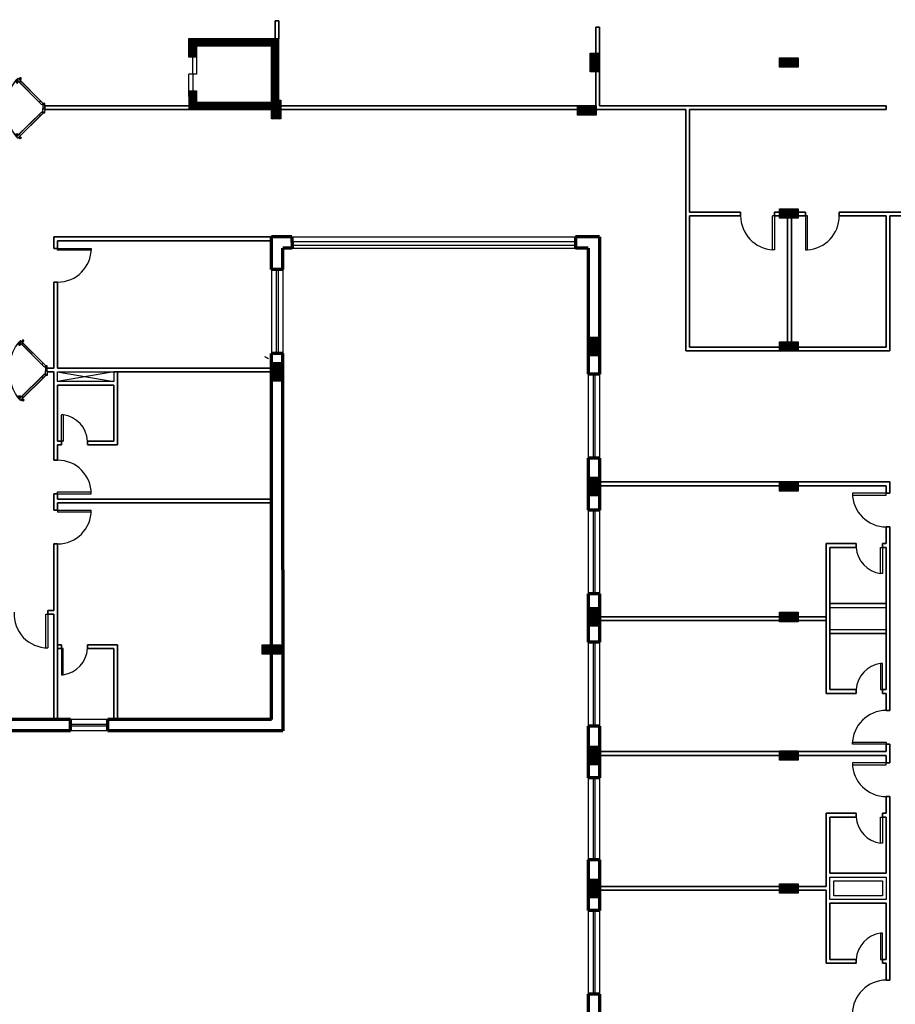
# Model space of a CAD drawing. Units: inches. Extents: x 28962 to 59321, y 6258 to 14158.
# Drawn here: x 29705 to 29728, y 7612 to 7638 of the extents above; entities that cross this region are included whole.
import ezdxf

# ---------------------------------------------------------------- set-up
doc = ezdxf.new("R2010")
doc.units = ezdxf.units.IN
doc.header["$MEASUREMENT"] = 0
for name, color, linetype in [('3DJORDAN', 30, 'Continuous'), ('DOOR', 1, 'Continuous'), ('Frame', 7, 'Continuous'), ('PARTITION', 4, 'Continuous'), ('SHADE-1', 253, 'Continuous'), ('stair', 127, 'Continuous'), ('window 1', 2, 'Continuous')]:
    doc.layers.add(name, color=color, linetype=linetype)
for name, color, linetype, lineweight in [('ele', 250, 'Continuous', 30), ('ex', 7, 'Continuous', 70), ('in', 250, 'Continuous', 35), ('اعمدة', 10, 'Continuous', 25)]:
    doc.layers.add(name, color=color, linetype=linetype, lineweight=lineweight)
doc.styles.get("Standard").update_dxf_attribs({"font": 'arial.ttf'})
doc.dimstyles.get("Standard").update_dxf_attribs({"dimtxt": 1.1, "dimasz": 0.8, "dimexe": 0.18, "dimexo": 0.0625, "dimgap": 0.09, "dimtad": 0, "dimtih": 1, "dimtoh": 1, "dimdec": 4, "dimzin": 0, "dimdsep": 46, "dimtxsty": 'Standard', "dimblk": 'ARCHTICK', "dimcen": 0.09, "dimse1": 1, "dimse2": 1, "dimadec": 0, "dimazin": 0, "dimtfac": 1, "dimtdec": 4, "dimtofl": 0, "dimtmove": 0, "dimatfit": 3, "dimldrblk": 'ARCHTICK', "dimfxl": 1, "dimtolj": 1, "dimtzin": 0, "dimarcsym": 0})

# ---------------------------------------------------------------- blocks, each defined once
blk = doc.blocks.new('A$C3DD742C2')
at = {"layer": 'DOOR', "color": 47, "true_color": 0x7d6d3f}
for p, q in [((0.085, 1.925), (0.12, 1.96)), ((0.085, 1.925), (0.12, 1.96)), ((0.763, 1.246), (0.085, 1.925)), ((0.763, 1.246), (0.085, 1.925)), ((0.089, 1.925), (0.124, 1.96)), ((0.089, 1.925), (0.124, 1.96)), ((0.768, 1.246), (0.089, 1.925)), ((0.768, 1.246), (0.089, 1.925)), ((0.12, 1.96), (0.799, 1.281)), ((0.12, 1.96), (0.799, 1.281)), ((0.124, 1.96), (0.803, 1.281)), ((0.124, 1.96), (0.803, 1.281)), ((0.191, 1.889), (0.155, 1.854)), ((0.191, 1.889), (0.155, 1.854)), ((0.195, 1.889), (0.16, 1.854)), ((0.195, 1.889), (0.16, 1.854)), ((0.728, 1.352), (0.693, 1.317)), ((0.728, 1.352), (0.693, 1.317)), ((0.732, 1.352), (0.697, 1.317)), ((0.732, 1.352), (0.697, 1.317)), ((0.769, 1.333), (0.758, 1.322)), ((0.769, 1.333), (0.758, 1.322)), ((0.773, 1.333), (0.762, 1.322)), ((0.773, 1.333), (0.762, 1.322)), ((0.711, 1.276), (0.723, 1.287)), ((0.711, 1.276), (0.723, 1.287)), ((0.716, 1.276), (0.727, 1.287)), ((0.716, 1.276), (0.727, 1.287)), ((0.722, 1.265), (0.733, 1.276)), ((0.722, 1.265), (0.733, 1.276)), ((0.726, 1.265), (0.737, 1.276)), ((0.726, 1.265), (0.737, 1.276)), ((0.799, 1.281), (0.763, 1.246)), ((0.799, 1.281), (0.763, 1.246)), ((0.78, 1.323), (0.768, 1.312)), ((0.78, 1.323), (0.768, 1.312)), ((0.803, 1.281), (0.768, 1.246)), ((0.803, 1.281), (0.768, 1.246)), ((0.784, 1.323), (0.773, 1.312)), ((0.784, 1.323), (0.773, 1.312)), ((0.763, 0.754), (0.085, 0.075)), ((0.763, 0.754), (0.085, 0.075)), ((0.768, 0.754), (0.089, 0.075)), ((0.768, 0.754), (0.089, 0.075)), ((0.12, 0.04), (0.799, 0.719)), ((0.12, 0.04), (0.799, 0.719)), ((0.124, 0.04), (0.803, 0.719)), ((0.124, 0.04), (0.803, 0.719)), ((0.728, 0.648), (0.693, 0.683)), ((0.728, 0.648), (0.693, 0.683)), ((0.732, 0.648), (0.697, 0.683)), ((0.732, 0.648), (0.697, 0.683)), ((0.711, 0.724), (0.723, 0.713)), ((0.711, 0.724), (0.723, 0.713)), ((0.716, 0.724), (0.727, 0.713)), ((0.716, 0.724), (0.727, 0.713)), ((0.722, 0.735), (0.733, 0.724)), ((0.722, 0.735), (0.733, 0.724)), ((0.726, 0.735), (0.737, 0.724)), ((0.726, 0.735), (0.737, 0.724)), ((0.769, 0.667), (0.758, 0.678)), ((0.769, 0.667), (0.758, 0.678)), ((0.773, 0.667), (0.762, 0.678)), ((0.773, 0.667), (0.762, 0.678)), ((0.799, 0.719), (0.763, 0.754)), ((0.799, 0.719), (0.763, 0.754)), ((0.803, 0.719), (0.768, 0.754)), ((0.803, 0.719), (0.768, 0.754)), ((0.78, 0.677), (0.768, 0.688)), ((0.78, 0.677), (0.768, 0.688)), ((0.784, 0.677), (0.773, 0.688)), ((0.784, 0.677), (0.773, 0.688)), ((0.085, 0.075), (0.12, 0.04)), ((0.085, 0.075), (0.12, 0.04)), ((0.191, 0.111), (0.155, 0.146)), ((0.191, 0.111), (0.155, 0.146)), ((0.195, 0.111), (0.16, 0.146)), ((0.195, 0.111), (0.16, 0.146))]:
    blk.add_line(p, q, dxfattribs=at)
for points in [[(0, 2), (0.12, 2), (0.12, 1.96), (0.07, 1.96), (0.07, 1.95), (0, 1.95)], [(0, 2), (0.12, 2), (0.12, 1.96), (0.07, 1.96), (0.07, 1.95), (0, 1.95)], [(0.004, 2), (0.124, 2), (0.124, 1.96), (0.074, 1.96), (0.074, 1.95), (0.004, 1.95)], [(0.004, 2), (0.124, 2), (0.124, 1.96), (0.074, 1.96), (0.074, 1.95), (0.004, 1.95)], [(0, 0), (0.12, 0), (0.12, 0.04), (0.07, 0.04), (0.07, 0.05), (0, 0.05)], [(0, 0), (0.12, 0), (0.12, 0.04), (0.07, 0.04), (0.07, 0.05), (0, 0.05)], [(0.004, 0), (0.124, 0), (0.124, 0.04), (0.074, 0.04), (0.074, 0.05), (0.004, 0.05)], [(0.004, 0), (0.124, 0), (0.124, 0.04), (0.074, 0.04), (0.074, 0.05), (0.004, 0.05)]]:
    blk.add_lwpolyline(points, close=True, dxfattribs=at)
for centre in [(0.791, 1.345), (0.791, 1.345), (0.795, 1.345), (0.795, 1.345), (0.7, 1.254), (0.7, 1.254), (0.704, 1.254), (0.704, 1.254), (0.7, 0.746), (0.7, 0.746), (0.704, 0.746), (0.704, 0.746), (0.791, 0.655), (0.791, 0.655), (0.795, 0.655), (0.795, 0.655)]:
    blk.add_circle(centre, 0.025, dxfattribs=at)
for centre, start, end in [((0.12, 1.96), 272.9815, 312.0185), ((0.12, 1.96), 272.9815, 312.0185), ((0.124, 1.96), 272.9815, 312.0185), ((0.124, 1.96), 272.9815, 312.0185), ((0.12, 0.04), 47.9815, 87.0185), ((0.12, 0.04), 47.9815, 87.0185), ((0.124, 0.04), 47.9815, 87.0185), ((0.124, 0.04), 47.9815, 87.0185)]:
    blk.add_arc(centre, 0.961, start, end, dxfattribs=at)
blk = doc.blocks.new('_ArchTick')
at = {"color": 0, "linetype": 'ByBlock', "lineweight": 25, "const_width": 0.15}
blk.add_lwpolyline([(-0.5, -0.5), (0.5, 0.5)], dxfattribs=at)
blk = doc.blocks.new('*D176')
at = {"layer": 'Defpoints', "color": 0, "transparency": 16777216}
for p in [(29712.125, 7618.816), (29720.281, 7605.775), (29712.125, 7598.745)]:
    blk.add_point(p, dxfattribs=at)
at = {"layer": 'Frame', "color": 0, "lineweight": -2, "transparency": 16777216}
for p, q in [((29712.125, 7598.745), (29713.829, 7598.745)), ((29720.281, 7598.745), (29718.577, 7598.745))]:
    blk.add_line(p, q, dxfattribs=at)
at = {"layer": 'Frame', "color": 0, "lineweight": -2, "transparency": 16777216, "xscale": 0.8, "yscale": 0.8, "zscale": 0.8, "rotation": 180}
blk.add_blockref('_ArchTick', (29712.125, 7598.745), dxfattribs=at)
at = {"layer": 'Frame', "color": 0, "lineweight": -2, "transparency": 16777216, "xscale": 0.8, "yscale": 0.8, "zscale": 0.8}
blk.add_blockref('_ArchTick', (29720.281, 7598.745), dxfattribs=at)
at = {"layer": 'Frame', "color": 0, "lineweight": 25, "transparency": 16777216, "insert": (29716.203, 7598.745), "char_height": 1.1, "attachment_point": 5}
blk.add_mtext('\\A1;8.1553', dxfattribs=at)
blk = doc.blocks.new('*D177')
at = {"layer": 'Defpoints', "color": 0, "transparency": 16777216}
for p in [(29695.525, 7618.816), (29712.125, 7618.816), (29712.125, 7598.745)]:
    blk.add_point(p, dxfattribs=at)
at = {"layer": 'Frame', "color": 0, "lineweight": -2, "transparency": 16777216}
for p, q in [((29695.525, 7598.745), (29701.078, 7598.745)), ((29712.125, 7598.745), (29706.572, 7598.745))]:
    blk.add_line(p, q, dxfattribs=at)
at = {"layer": 'Frame', "color": 0, "lineweight": -2, "transparency": 16777216, "xscale": 0.8, "yscale": 0.8, "zscale": 0.8, "rotation": 180}
blk.add_blockref('_ArchTick', (29695.525, 7598.745), dxfattribs=at)
at = {"layer": 'Frame', "color": 0, "lineweight": -2, "transparency": 16777216, "xscale": 0.8, "yscale": 0.8, "zscale": 0.8}
blk.add_blockref('_ArchTick', (29712.125, 7598.745), dxfattribs=at)
at = {"layer": 'Frame', "color": 0, "lineweight": 25, "transparency": 16777216, "insert": (29703.825, 7598.745), "char_height": 1.1, "attachment_point": 5}
blk.add_mtext('\\A1;16.6000', dxfattribs=at)
blk = doc.blocks.new('columns')
at = {"layer": 'اعمدة', "linetype": 'ByBlock', "lineweight": 25}
h = blk.add_hatch(dxfattribs=at)
h.set_pattern_fill('ANSI37', color=89, scale=0.25)
h.paths.add_polyline_path([(163.827, 71.163), (163.827, 70.913), (164.327, 70.913), (164.327, 71.163)])
at = {"layer": 'اعمدة', "color": 5, "linetype": 'ByBlock', "lineweight": 30}
blk.add_lwpolyline([(163.827, 71.163), (164.327, 71.163), (164.327, 70.913), (163.827, 70.913)], close=True, dxfattribs=at)

msp = doc.modelspace()

# ---------------------------------------------------------------- hatches: boundary and pattern name
at = {"layer": 'in', "lineweight": 25}
h = msp.add_hatch(dxfattribs=at)
h.set_pattern_fill('ANSI37', color=49, scale=0.25)
h.set_pattern_definition([(45, (29735.30377, 7632.69898), (-0.022097087, 0.022097087), []), (135, (29735.30377, 7632.69898), (-0.022097087, -0.022097087), [])])
h.paths.add_polyline_path([(29736.58102, 7632.762), (29734.18069, 7632.76203), (29734.18069, 7633.11203), (29733.98069, 7633.11203), (29733.98069, 7632.56203), (29736.58102, 7632.562)])
h.paths.add_polyline_path([(29736.58105, 7634.76203), (29734.18069, 7634.76203), (29734.18069, 7635.11203), (29733.98069, 7635.11203), (29733.98069, 7634.21203), (29734.18069, 7634.21203), (29734.18069, 7634.56203), (29736.58104, 7634.56203)])
h.paths.add_polyline_path([(29736.58107, 7636.76203), (29733.98069, 7636.76203), (29733.98069, 7636.21203), (29734.18069, 7636.21203), (29734.18069, 7636.56203), (29736.58107, 7636.56203)])
h.paths.add_polyline_path([(29711.82537, 7640.79001), (29711.82537, 7642.59001), (29709.42242, 7642.59001), (29709.42242, 7642.24001), (29709.34792, 7642.24001), (29709.22242, 7642.24001), (29709.22242, 7642.79001), (29709.22242, 7642.79001), (29712.02537, 7642.79016), (29720.58069, 7642.79153), (29720.58069, 7642.79152), (29712.02537, 7642.79014), (29712.02537, 7640.59001), (29711.92537, 7640.59001), (29709.22242, 7640.59001), (29709.22242, 7641.14001), (29709.30584, 7641.14001), (29709.42242, 7641.14001), (29709.42242, 7640.79001)])
h.paths.add_polyline_path([(29712.02537, 7637.30149), (29711.82537, 7637.30149), (29709.62242, 7637.30149), (29709.62242, 7636.80149), (29709.82242, 7636.80149), (29709.82242, 7637.10149), (29711.82537, 7637.10149), (29711.82537, 7635.65149), (29712.02537, 7635.65149)])
h.paths.add_polyline_path([(29711.82537, 7635.60149), (29709.82242, 7635.60149), (29709.82242, 7635.90149), (29709.62242, 7635.90149), (29709.62242, 7635.40149), (29711.82537, 7635.40151)])
h.paths.add_polyline_path([(29701.12537, 7638.74001), (29701.12537, 7638.94001), (29695.82537, 7638.94001), (29695.82537, 7642.69001), (29701.12537, 7642.69001), (29701.12537, 7642.89001), (29695.82537, 7642.89001), (29695.52537, 7642.89001), (29695.52537, 7640.26288), (29695.52537, 7638.74001), (29695.82537, 7638.74001)])

# ---------------------------------------------------------------- linework, layer by layer
for p, q in [((29720.58183, 7635.50278), (29720.58069, 7635.50278)), ((29706.2182, 7626.55502), (29706.2182, 7627.25502)), ((29706.2682, 7627.25502), (29706.2182, 7627.25502)), ((29706.2682, 7627.25502), (29706.2682, 7626.55502)), ((29706.2682, 7626.55502), (29706.2182, 7626.55502)), ((29728.07931, 7623.7158), (29728.12931, 7623.7158)), ((29728.07931, 7623.0158), (29728.07931, 7623.7158)), ((29728.12931, 7623.7158), (29728.12931, 7623.0158)), ((29728.12931, 7623.0158), (29728.07931, 7623.0158)), ((29706.2182, 7621.01636), (29706.2182, 7620.31636)), ((29706.2682, 7621.01636), (29706.2182, 7621.01636)), ((29706.2682, 7620.31636), (29706.2682, 7621.01636)), ((29728.07931, 7620.61691), (29728.07931, 7619.91691)), ((29728.12931, 7620.61691), (29728.07931, 7620.61691)), ((29728.12931, 7619.91691), (29728.12931, 7620.61691)), ((29706.2182, 7620.31636), (29706.2682, 7620.31636)), ((29728.07931, 7619.91691), (29728.12931, 7619.91691)), ((29728.07931, 7615.8158), (29728.07931, 7616.5158)), ((29728.07931, 7616.5158), (29728.12931, 7616.5158)), ((29728.12931, 7616.5158), (29728.12931, 7615.8158)), ((29728.12931, 7615.8158), (29728.07931, 7615.8158)), ((29728.07931, 7613.41691), (29728.07931, 7612.71691)), ((29728.12931, 7613.41691), (29728.07931, 7613.41691)), ((29728.12931, 7612.71691), (29728.12931, 7613.41691)), ((29728.07931, 7612.71691), (29728.12931, 7612.71691))]:
    msp.add_line(p, q)
at = {"ltscale": 0.2}
for p, q in [((29725.19944, 7631.66203), (29725.19944, 7632.56203)), ((29725.24944, 7632.56203), (29725.19944, 7632.56203)), ((29725.24944, 7632.56203), (29725.24944, 7631.66203)), ((29726.07625, 7632.56203), (29726.07625, 7631.66203)), ((29726.12625, 7632.56203), (29726.07625, 7632.56203)), ((29726.12625, 7631.66203), (29726.12625, 7632.56203)), ((29728.06198, 7632.56203), (29728.11198, 7632.56203)), ((29725.24944, 7631.66203), (29725.19944, 7631.66203)), ((29726.07625, 7631.66203), (29726.12625, 7631.66203)), ((29706.11786, 7628.40149), (29707.61821, 7628.14771)), ((29707.61821, 7628.40149), (29706.11786, 7628.14771)), ((29706.11786, 7625.14445), (29706.11786, 7625.19445)), ((29707.01786, 7625.19326), (29706.11786, 7625.19326)), ((29706.11786, 7625.14326), (29707.01786, 7625.14326)), ((29706.11786, 7624.70853), (29707.01786, 7624.70853)), ((29706.11786, 7624.70853), (29706.11786, 7624.65853)), ((29707.01786, 7624.65853), (29706.11786, 7624.65853)), ((29705.80719, 7621.03259), (29705.80719, 7621.93259)), ((29705.80719, 7621.93259), (29705.85719, 7621.93259)), ((29705.85719, 7621.93259), (29705.85719, 7621.03259))]:
    msp.add_line(p, q, dxfattribs=at)
at = {"ltscale": 0.05}
msp.add_lwpolyline([(29706.11786, 7628.40149), (29707.61821, 7628.40149), (29707.61821, 7628.14771), (29706.11786, 7628.14771)], close=True, dxfattribs=at)
at = {"ltscale": 0.2}
for points in [[(29726.72929, 7622.11468), (29728.22965, 7622.11468), (29728.22965, 7621.51691), (29726.72929, 7621.51691)], [(29728.22966, 7621.51691), (29726.72931, 7621.51691), (29726.72931, 7622.11468), (29728.22966, 7622.11468)], [(29726.72929, 7614.91468), (29728.22965, 7614.91468), (29728.22965, 7614.31691), (29726.72929, 7614.31691)], [(29728.12966, 7614.41691), (29726.82931, 7614.41691), (29726.82931, 7614.81468), (29728.12966, 7614.81468)]]:
    msp.add_lwpolyline(points, close=True, dxfattribs=at)
msp.add_lwpolyline([(29728.22966, 7614.31691), (29726.72931, 7614.31691), (29726.72931, 7614.91468), (29728.22966, 7614.91468)], dxfattribs=at)
for centre, radius, start, end in [((29725.25249, 7632.56837), 0.90789, 180.400241, 266.650219), ((29726.07635, 7632.56214), 0.90149, 273.173062, 359.992986), ((29706.11786, 7625.14326), 0.9, 0, 90), ((29706.11786, 7624.70853), 0.9, 270, 0), ((29705.85498, 7621.93182), 0.89923, 176.763201, 270.140484)]:
    msp.add_arc(centre, radius, start, end, dxfattribs=at)
for centre, start, end in [((29706.16243, 7626.50502), 3.785045, 81.972762), ((29728.18508, 7623.7658), 183.785045, 261.972762), ((29706.16243, 7621.06636), 278.027238, 356.214955), ((29728.18508, 7619.86691), 98.027238, 176.214955), ((29728.18508, 7616.5658), 183.785045, 261.972762), ((29728.18508, 7612.66691), 98.027238, 176.214955)]:
    msp.add_arc(centre, 0.75742, start, end)
at = {"layer": '3DJORDAN'}
msp.add_arc((29711.89758, 7629.20813), 0.47173, 236.394399, 251.473966, dxfattribs=at)
at = {"layer": 'ele', "ltscale": 0.2}
for p, q in [((29709.62242, 7637.30149), (29711.82537, 7637.30149)), ((29709.62242, 7636.95149), (29709.62242, 7637.30149)), ((29709.62242, 7637.30149), (29711.82537, 7637.30149)), ((29709.62242, 7636.80149), (29709.62242, 7637.30149)), ((29709.82242, 7637.10149), (29711.82537, 7637.10149)), ((29709.82242, 7637.10149), (29709.82242, 7636.95149)), ((29709.82242, 7637.10149), (29711.82537, 7637.10149)), ((29709.82242, 7637.10149), (29709.82242, 7636.80149)), ((29709.82242, 7636.80149), (29709.62242, 7636.80149)), ((29709.62242, 7635.90149), (29709.62242, 7635.40149)), ((29709.62242, 7635.90149), (29709.82242, 7635.90149)), ((29709.62242, 7635.75149), (29709.62242, 7635.40149)), ((29709.82242, 7635.90149), (29709.82242, 7635.60149)), ((29709.82242, 7635.75149), (29709.82242, 7635.60149)), ((29709.62242, 7635.40149), (29712.02537, 7635.40152))]:
    msp.add_line(p, q, dxfattribs=at)
at = {"layer": 'ele', "ltscale": 0.05}
msp.add_line((29711.82537, 7637.30149), (29712.02537, 7637.30149), dxfattribs=at)
at = {"layer": 'ele'}
for points in [[(29712.02537, 7635.40152), (29712.02537, 7637.30149)], [(29711.82537, 7635.60149), (29711.82537, 7637.10149)]]:
    msp.add_lwpolyline(points, dxfattribs=at)
at = {"layer": 'ele', "ltscale": 0.2}
for points in [[(29709.82242, 7635.60149), (29711.82537, 7635.60149)], [(29709.82242, 7635.60149), (29711.82242, 7635.60149)]]:
    msp.add_lwpolyline(points, dxfattribs=at)
at = {"layer": 'ex'}
for p, q in [((29712.37284, 7632.00157), (29711.82537, 7632.00149)), ((29720.58069, 7632.00274), (29719.938, 7632.00265)), ((29712.37299, 7631.70153), (29712.12537, 7631.70149)), ((29720.28069, 7631.70269), (29719.93816, 7631.70264))]:
    msp.add_line(p, q, dxfattribs=at)
at = {"layer": 'ex', "ltscale": 0.05}
for p, q in [((29712.37284, 7632.00157), (29712.37299, 7631.70153)), ((29719.938, 7632.00523), (29719.93816, 7631.70264)), ((29712.12537, 7631.12957), (29711.82537, 7631.12957)), ((29712.12537, 7628.89224), (29711.82537, 7628.89224)), ((29720.58069, 7628.33604), (29720.28069, 7628.33604)), ((29720.58069, 7626.09817), (29720.28069, 7626.09817)), ((29720.58069, 7624.70881), (29720.28069, 7624.70881)), ((29720.58069, 7622.47094), (29720.28069, 7622.47094)), ((29720.58069, 7621.1836), (29720.28069, 7621.1836)), ((29706.45822, 7618.81636), (29706.45822, 7619.11636)), ((29707.45822, 7618.81636), (29707.45822, 7619.11636)), ((29720.58069, 7618.94573), (29720.28069, 7618.94573)), ((29720.58069, 7617.56578), (29720.28069, 7617.56578)), ((29720.58069, 7615.37566), (29720.28069, 7615.37566)), ((29720.58069, 7614.02366), (29720.28069, 7614.02366)), ((29720.58069, 7611.7858), (29720.28069, 7611.7858))]:
    msp.add_line(p, q, dxfattribs=at)
at = {"layer": 'ex', "ltscale": 0.2}
for p, q in [((29712.12537, 7623.11534), (29712.12537, 7618.81636)), ((29706.45822, 7619.11636), (29695.82537, 7619.11636)), ((29711.82537, 7619.11636), (29707.45822, 7619.11636)), ((29706.45822, 7618.81636), (29695.52537, 7618.81636)), ((29712.12537, 7618.81636), (29707.45822, 7618.81636))]:
    msp.add_line(p, q, dxfattribs=at)
at = {"layer": 'ex'}
for points in [[(29711.82537, 7631.12957), (29711.82537, 7632.00149)], [(29720.58069, 7632.00274), (29720.58069, 7628.33604)], [(29712.12537, 7631.12957), (29712.12537, 7631.70149)], [(29720.28069, 7631.70269), (29720.28069, 7628.33604)], [(29720.58069, 7631.36515), (29720.58069, 7631.36475)], [(29720.58069, 7631.36515), (29720.58069, 7631.36475)], [(29720.58069, 7630.2184), (29720.58069, 7630.218)], [(29711.82537, 7619.11636), (29711.82537, 7628.89224)], [(29712.12537, 7623.11534), (29712.12537, 7628.89224)], [(29720.28069, 7626.09817), (29720.28069, 7624.70881)], [(29720.58069, 7626.09817), (29720.58069, 7624.70881)], [(29720.28069, 7622.47094), (29720.28069, 7621.1836)], [(29720.58069, 7622.47094), (29720.58069, 7621.1836)], [(29720.28069, 7618.94573), (29720.28069, 7617.56578)], [(29720.58069, 7618.94573), (29720.58069, 7617.56578)], [(29720.28069, 7615.37566), (29720.28069, 7614.02366)], [(29720.58069, 7615.37566), (29720.58069, 7614.02366)], [(29720.28069, 7611.7858), (29720.28069, 7610.4338)], [(29720.58069, 7611.7858), (29720.58069, 7610.4338)]]:
    msp.add_lwpolyline(points, dxfattribs=at)
at = {"layer": 'in', "ltscale": 0.05}
for p, q in [((29711.92537, 7637.76822), (29711.92537, 7637.30149)), ((29711.92537, 7637.76822), (29712.02537, 7637.76822)), ((29712.02537, 7637.76822), (29712.02537, 7637.30149)), ((29705.77317, 7635.50591), (29709.62242, 7635.50149)), ((29705.77317, 7635.50591), (29705.77317, 7635.40591)), ((29712.02537, 7635.50278), (29720.48069, 7635.50278)), ((29720.58069, 7635.50278), (29728.22965, 7635.50278)), ((29728.22965, 7635.50278), (29728.22965, 7635.40278)), ((29705.77297, 7635.40176), (29709.62242, 7635.40149)), ((29712.02537, 7635.40152), (29722.88183, 7635.40278)), ((29722.88183, 7635.40278), (29722.88183, 7628.96203)), ((29722.98183, 7635.40237), (29728.22965, 7635.40278)), ((29722.98183, 7635.40278), (29722.98183, 7632.66203)), ((29722.98183, 7632.66203), (29724.34461, 7632.66203)), ((29722.98183, 7632.56203), (29722.98183, 7629.06203)), ((29722.98183, 7632.56203), (29724.34461, 7632.56203)), ((29724.34461, 7632.66203), (29724.34461, 7632.56203)), ((29725.24944, 7632.66203), (29726.07625, 7632.66203)), ((29725.24944, 7632.56203), (29725.24944, 7632.66203)), ((29725.47914, 7632.56203), (29725.59953, 7632.56203)), ((29725.47914, 7632.56203), (29725.55414, 7632.56203)), ((29725.69953, 7632.56203), (29726.07625, 7632.56203)), ((29726.07625, 7632.56203), (29726.07625, 7632.66203)), ((29726.97784, 7632.66203), (29728.62052, 7632.66203)), ((29726.97784, 7632.66203), (29726.97784, 7632.56203)), ((29726.97784, 7632.56203), (29728.22965, 7632.56203)), ((29728.22965, 7632.56203), (29728.22965, 7629.06203)), ((29728.32965, 7632.56203), (29728.32965, 7629.23346)), ((29706.11786, 7631.69587), (29706.01786, 7631.69587)), ((29706.11786, 7630.79587), (29706.01786, 7630.79587)), ((29706.01786, 7629.51581), (29706.01786, 7628.50149)), ((29728.32965, 7629.23346), (29728.32965, 7628.96203)), ((29706.01786, 7628.40149), (29706.01786, 7626.04326)), ((29706.11786, 7628.04883), (29706.11786, 7626.55502)), ((29706.11786, 7626.45502), (29706.11786, 7626.04326)), ((29706.01786, 7625.14326), (29706.01786, 7624.70853)), ((29706.11786, 7625.14326), (29706.11786, 7625.00149)), ((29728.22965, 7622.21468), (29726.72929, 7622.2158)), ((29726.72929, 7621.41803), (29728.22965, 7621.41803)), ((29706.9182, 7621.11636), (29706.9182, 7621.01636)), ((29726.72929, 7615.01468), (29728.22965, 7615.01468)), ((29726.72929, 7614.21803), (29728.22965, 7614.21691))]:
    msp.add_line(p, q, dxfattribs=at)
at = {"layer": 'in', "ltscale": 0.2}
for p, q in [((29720.58069, 7637.59974), (29720.48069, 7637.59974)), ((29724.34461, 7632.56203), (29722.98183, 7632.56203)), ((29725.59953, 7632.56203), (29725.24944, 7632.56203)), ((29725.59953, 7632.56203), (29725.56349, 7632.56203)), ((29725.59953, 7632.56203), (29725.59953, 7629.01942)), ((29726.07625, 7632.56203), (29725.69953, 7632.56203)), ((29725.73556, 7632.56203), (29725.69953, 7632.56203)), ((29725.69953, 7632.56203), (29725.69953, 7629.01942)), ((29728.22965, 7632.56203), (29726.97784, 7632.56203)), ((29728.22965, 7632.56203), (29728.04822, 7632.56203)), ((29728.22965, 7632.56203), (29728.0674, 7632.56203)), ((29728.62052, 7632.56203), (29728.32965, 7632.56203)), ((29706.01786, 7632.00149), (29706.01786, 7631.69587)), ((29711.82537, 7632.00149), (29706.01786, 7632.00149)), ((29706.11786, 7631.90149), (29706.11786, 7631.69587)), ((29711.82537, 7631.90149), (29706.11786, 7631.90149)), ((29706.01786, 7630.79587), (29706.01786, 7629.51581)), ((29706.11786, 7630.79587), (29706.11786, 7629.51581)), ((29706.11786, 7629.51581), (29706.11786, 7628.50149)), ((29722.88183, 7628.96203), (29728.32965, 7628.96203)), ((29728.22965, 7629.06203), (29722.98183, 7629.06203)), ((29706.01786, 7628.40149), (29705.84286, 7628.40149)), ((29706.01786, 7628.40149), (29705.84286, 7628.40149)), ((29706.01786, 7628.50149), (29705.84306, 7628.50149)), ((29711.82537, 7628.50149), (29706.11786, 7628.50149)), ((29708.34941, 7628.40149), (29707.61821, 7628.40149)), ((29711.82537, 7628.40149), (29707.61821, 7628.40149)), ((29707.7182, 7626.45502), (29707.7182, 7628.40014)), ((29707.61821, 7628.04883), (29706.11786, 7628.04883)), ((29707.6182, 7626.55502), (29707.61821, 7628.04883)), ((29706.01786, 7626.04326), (29706.11786, 7626.04326)), ((29720.58069, 7625.46203), (29728.32965, 7625.46203)), ((29720.58069, 7625.46203), (29728.22965, 7625.46203)), ((29726.72929, 7625.46203), (29726.72931, 7625.46203)), ((29728.32965, 7625.16203), (29728.32965, 7625.46203)), ((29720.58069, 7625.36203), (29728.22965, 7625.36203)), ((29720.58069, 7625.36203), (29728.22965, 7625.36203)), ((29726.72929, 7625.36203), (29726.72931, 7625.36203)), ((29728.22965, 7625.16203), (29728.22965, 7625.36203)), ((29706.01786, 7625.14326), (29706.11786, 7625.14326)), ((29711.82537, 7625.00149), (29706.11786, 7625.00149)), ((29728.22965, 7625.16203), (29728.32965, 7625.16203)), ((29706.01786, 7624.70853), (29706.11786, 7624.70853)), ((29706.11786, 7624.90149), (29706.11786, 7624.70853)), ((29711.82537, 7624.90149), (29706.11786, 7624.90149)), ((29728.22965, 7623.98343), (29728.22965, 7624.26203)), ((29728.22965, 7624.26203), (29728.32965, 7624.26203)), ((29728.32965, 7623.85229), (29728.32965, 7624.26203)), ((29728.22965, 7623.98343), (29728.22965, 7623.8158)), ((29706.01786, 7623.80853), (29706.01786, 7622.43562)), ((29706.01786, 7623.80853), (29706.11786, 7623.80853)), ((29706.11786, 7623.80853), (29706.11786, 7622.43562)), ((29706.11786, 7623.80853), (29706.11786, 7619.11636)), ((29726.62931, 7623.81524), (29726.62931, 7619.81691)), ((29726.72931, 7623.7158), (29726.72929, 7621.51691)), ((29728.22965, 7623.7158), (29728.22965, 7620.68454)), ((29728.32965, 7623.85229), (29728.32965, 7619.36203)), ((29706.01786, 7623.50149), (29706.01786, 7622.03259)), ((29705.85719, 7622.03259), (29706.01786, 7622.03259)), ((29705.85719, 7622.03259), (29705.85719, 7621.93259)), ((29705.85719, 7621.93259), (29706.01786, 7621.93259)), ((29706.01786, 7621.93259), (29706.01786, 7619.11636)), ((29720.58069, 7621.86203), (29726.62931, 7621.86203)), ((29726.72929, 7621.86203), (29726.72931, 7621.86203)), ((29720.58069, 7621.76203), (29726.62931, 7621.76203)), ((29720.58069, 7621.76203), (29726.62931, 7621.76203)), ((29726.62931, 7619.81691), (29726.62931, 7621.76203)), ((29726.72929, 7621.76203), (29726.72931, 7621.76203)), ((29726.72929, 7621.76203), (29726.72931, 7621.76203)), ((29726.72931, 7619.91691), (29726.72929, 7621.51691)), ((29707.6182, 7621.01636), (29707.61821, 7619.11636)), ((29707.7182, 7621.11636), (29707.7182, 7619.11636)), ((29728.22965, 7620.74345), (29728.22965, 7619.91691)), ((29728.22965, 7619.81691), (29728.22965, 7619.76544)), ((29728.22965, 7619.76544), (29728.22965, 7619.36203)), ((29728.22965, 7619.36203), (29728.32965, 7619.36203)), ((29728.22965, 7618.46203), (29728.22965, 7618.26203)), ((29728.22965, 7618.46203), (29728.32965, 7618.46203)), ((29728.32965, 7618.46203), (29728.32965, 7618.16203)), ((29720.58069, 7618.26203), (29728.22965, 7618.26203)), ((29720.58069, 7618.16203), (29728.22965, 7618.16203)), ((29728.22965, 7617.96203), (29728.22965, 7618.16203)), ((29728.32965, 7617.96203), (29728.32965, 7618.26203)), ((29728.22965, 7617.96203), (29728.32965, 7617.96203)), ((29728.22965, 7616.78343), (29728.22965, 7617.06203)), ((29728.22965, 7617.06203), (29728.32965, 7617.06203)), ((29728.32965, 7616.65229), (29728.32965, 7617.06203)), ((29728.22965, 7616.78343), (29728.22965, 7616.6158)), ((29726.62931, 7616.6158), (29726.62931, 7614.66203)), ((29726.72931, 7616.5158), (29726.72929, 7615.01468)), ((29728.22965, 7616.5158), (29728.22965, 7615.01468)), ((29728.32965, 7616.65229), (29728.32965, 7614.58448)), ((29720.58069, 7614.66203), (29726.62931, 7614.66203)), ((29720.58069, 7614.56203), (29726.62931, 7614.56203)), ((29726.62931, 7612.61691), (29726.62931, 7614.56203)), ((29726.62931, 7612.61691), (29726.62931, 7614.46203)), ((29726.72929, 7614.66203), (29726.72931, 7614.66203)), ((29726.72929, 7614.56204), (29726.72931, 7614.56204)), ((29728.32965, 7614.58448), (29728.32965, 7612.16203)), ((29726.72931, 7612.71691), (29726.72929, 7614.21803)), ((29728.22965, 7614.21691), (29728.22965, 7613.48454)), ((29728.22965, 7613.54345), (29728.22965, 7612.71691)), ((29728.22965, 7612.61691), (29728.22965, 7612.56544)), ((29728.22965, 7612.56544), (29728.22965, 7612.16203)), ((29728.22965, 7612.16203), (29728.32965, 7612.16203))]:
    msp.add_line(p, q, dxfattribs=at)
at = {"layer": 'in'}
for p, q in [((29706.11786, 7626.55502), (29706.2182, 7626.55502)), ((29706.2682, 7626.55502), (29706.1182, 7626.55502)), ((29706.2182, 7626.55502), (29706.2182, 7626.45502)), ((29706.9182, 7626.4577), (29706.9182, 7626.5577)), ((29707.6182, 7626.55502), (29706.9182, 7626.55502)), ((29706.2182, 7626.45502), (29706.11786, 7626.45502)), ((29707.7182, 7626.45502), (29706.9182, 7626.45502)), ((29726.62931, 7623.8158), (29727.42931, 7623.8158)), ((29726.72931, 7623.7158), (29727.42931, 7623.7158)), ((29727.42931, 7623.8158), (29727.42931, 7623.7158)), ((29728.12931, 7623.8158), (29728.22965, 7623.8158)), ((29728.12931, 7623.7158), (29728.12931, 7623.8158)), ((29728.12931, 7623.7158), (29728.22965, 7623.7158)), ((29706.2182, 7621.11636), (29706.11786, 7621.11636)), ((29706.2682, 7621.01636), (29706.11786, 7621.01636)), ((29706.2182, 7621.01636), (29706.2182, 7621.11636)), ((29707.7182, 7621.11636), (29706.9182, 7621.11636)), ((29707.6182, 7621.01636), (29706.9182, 7621.01636)), ((29726.62931, 7619.81691), (29727.42931, 7619.81691)), ((29726.72931, 7619.91691), (29727.42931, 7619.91691)), ((29727.42931, 7619.81691), (29727.42931, 7619.91691)), ((29728.12931, 7619.91691), (29728.12931, 7619.81691)), ((29728.12931, 7619.91691), (29728.22931, 7619.91691)), ((29728.22965, 7619.91691), (29728.12931, 7619.91691)), ((29728.12931, 7619.81691), (29728.22965, 7619.81691)), ((29726.62931, 7616.6158), (29727.42931, 7616.6158)), ((29726.72931, 7616.5158), (29727.42931, 7616.5158)), ((29727.42931, 7616.6158), (29727.42931, 7616.5158)), ((29728.12931, 7616.6158), (29728.22965, 7616.6158)), ((29728.12931, 7616.5158), (29728.12931, 7616.6158)), ((29728.12931, 7616.5158), (29728.22965, 7616.5158)), ((29726.62931, 7612.61691), (29727.42931, 7612.61691)), ((29726.72931, 7612.71691), (29727.42931, 7612.71691)), ((29727.42931, 7612.61691), (29727.42931, 7612.71691)), ((29728.12931, 7612.71691), (29728.22931, 7612.71691)), ((29728.22965, 7612.71691), (29728.12931, 7612.71691)), ((29728.12931, 7612.71691), (29728.12931, 7612.61691)), ((29728.12931, 7612.61691), (29728.22965, 7612.61691))]:
    msp.add_line(p, q, dxfattribs=at)
for points in [[(29720.48069, 7637.59974), (29720.48069, 7635.50278)], [(29720.58069, 7637.59974), (29720.58069, 7635.50278)]]:
    msp.add_lwpolyline(points, dxfattribs=at)
at = {"layer": 'PARTITION', "ltscale": 0.05}
for p, q in [((29712.3729, 7631.87653), (29719.93806, 7631.88023)), ((29712.37295, 7631.78043), (29719.93811, 7631.78413)), ((29711.95037, 7631.12957), (29711.95037, 7628.8917)), ((29712.00037, 7631.12957), (29712.00037, 7628.8917)), ((29720.40569, 7628.33604), (29720.40569, 7626.09817)), ((29720.45569, 7628.33604), (29720.45569, 7626.09817)), ((29720.40569, 7624.70881), (29720.40569, 7622.47094)), ((29720.45569, 7624.70881), (29720.45569, 7622.47094)), ((29720.40569, 7621.1836), (29720.40569, 7618.94573)), ((29720.45569, 7621.1836), (29720.45569, 7618.94573)), ((29707.45822, 7618.99136), (29706.45822, 7618.99136)), ((29707.45822, 7618.94136), (29706.45822, 7618.94136)), ((29720.40569, 7617.56578), (29720.40569, 7615.37566)), ((29720.45569, 7617.56578), (29720.45569, 7615.37566)), ((29720.40569, 7614.02366), (29720.40569, 7611.7858)), ((29720.45569, 7614.02366), (29720.45569, 7611.7858))]:
    msp.add_line(p, q, dxfattribs=at)
at = {"layer": 'SHADE-1', "ltscale": 0.2}
for p, q in [((29709.72242, 7636.35149), (29709.72242, 7636.80149)), ((29709.82242, 7636.95149), (29709.82242, 7636.35149)), ((29709.82242, 7636.95149), (29709.82242, 7636.35149)), ((29709.82242, 7636.35149), (29709.62242, 7636.35149)), ((29709.62242, 7635.75149), (29709.62242, 7636.35149)), ((29709.82242, 7636.35149), (29709.62242, 7636.35149)), ((29709.62242, 7635.90149), (29709.62242, 7636.35149)), ((29709.72242, 7636.35149), (29709.72242, 7635.90149)), ((29709.72242, 7636.35149), (29709.72242, 7635.90149))]:
    msp.add_line(p, q, dxfattribs=at)
at = {"layer": 'stair', "ltscale": 0.2}
for p, q in [((29706.11786, 7631.69587), (29707.01786, 7631.69587)), ((29706.11786, 7631.64587), (29706.11786, 7631.69587)), ((29707.01786, 7631.64587), (29706.11786, 7631.64587)), ((29707.01786, 7631.69587), (29707.01786, 7631.64587)), ((29728.22965, 7625.16203), (29727.32965, 7625.16203)), ((29727.32965, 7625.16203), (29727.32965, 7625.11203)), ((29727.32965, 7625.11203), (29728.22965, 7625.11203)), ((29728.22965, 7625.11203), (29728.22965, 7625.16203)), ((29727.32965, 7618.46203), (29727.32965, 7618.51203)), ((29727.32965, 7618.51203), (29728.22965, 7618.51203)), ((29728.22965, 7618.46203), (29727.32965, 7618.46203)), ((29728.22965, 7618.51203), (29728.22965, 7618.46203)), ((29727.32965, 7617.96203), (29727.32965, 7617.91203)), ((29728.22965, 7617.96203), (29727.32965, 7617.96203)), ((29727.32965, 7617.91203), (29728.22965, 7617.91203)), ((29728.22965, 7617.91203), (29728.22965, 7617.96203))]:
    msp.add_line(p, q, dxfattribs=at)
for centre, start, end in [((29706.11786, 7631.69587), 270, 0), ((29728.22965, 7625.16203), 180, 270), ((29728.22965, 7618.46203), 90, 180), ((29728.22965, 7617.96203), 180, 270), ((29728.22965, 7611.26203), 90, 180)]:
    msp.add_arc(centre, 0.9, start, end, dxfattribs=at)
at = {"layer": 'window 1', "ltscale": 0.05}
for p, q in [((29712.37294, 7632.00157), (29719.93812, 7632.00269)), ((29712.37299, 7631.70153), (29719.93816, 7631.70264)), ((29720.58069, 7631.36515), (29720.58069, 7631.36475)), ((29711.82537, 7631.12957), (29711.82537, 7628.8917)), ((29712.12537, 7631.12957), (29712.12537, 7628.8917)), ((29711.82537, 7630.70272), (29711.82537, 7630.7024)), ((29720.58069, 7630.2184), (29720.58069, 7630.218)), ((29720.28069, 7628.33604), (29720.28069, 7626.09817)), ((29720.58069, 7628.33604), (29720.58069, 7626.09817)), ((29720.28069, 7624.70881), (29720.28069, 7622.47094)), ((29720.28069, 7624.70881), (29720.28069, 7622.47094)), ((29720.58069, 7624.70881), (29720.58069, 7622.47094)), ((29720.28069, 7621.1836), (29720.28069, 7618.94573)), ((29720.28069, 7621.1836), (29720.28069, 7618.94573)), ((29720.58069, 7621.1836), (29720.58069, 7618.94573)), ((29707.45822, 7619.11636), (29706.45822, 7619.11636)), ((29707.45822, 7618.81636), (29706.45822, 7618.81636)), ((29707.45822, 7618.81636), (29707.09667, 7618.81636)), ((29720.28069, 7617.56578), (29720.28069, 7615.32791)), ((29720.58069, 7617.56578), (29720.58069, 7615.32791)), ((29720.28069, 7614.02366), (29720.28069, 7611.7858)), ((29720.58069, 7614.02366), (29720.58069, 7611.7858)), ((29720.58069, 7612.31616), (29720.58069, 7612.31576)), ((29720.58069, 7612.31176), (29720.58069, 7612.31136))]:
    msp.add_line(p, q, dxfattribs=at)

# ---------------------------------------------------------------- block references
at = {"color": 1}
for p, xscale, yscale, zscale, rotation in [((29703.79318, 7635.44209), -0.99, 0.99, 0.9900000000000001, 270.0031681761494), ((29703.79318, 7635.44209), 0.9899999999999977, 0.9899999999999977, 0.9899999999999977, 269.658977126081), ((29703.86306, 7628.44126), -0.99, 0.99, 0.9900000000000001, 270.0031681761494), ((29703.86306, 7628.44126), 0.9899999999999974, 0.9899999999999974, 0.9899999999999974, 269.658977126081)]:
    msp.add_blockref('A$C3DD742C2', p, dxfattribs=dict(at, xscale=xscale, yscale=yscale, zscale=zscale, rotation=rotation))
at = {"layer": 'اعمدة', "color": 5, "linetype": 'ByBlock', "lineweight": 25}
for p, rotation in [((29791.4932, 7472.58503), 89.99999999999999), ((29889.70806, 7707.69992), 180), ((29640.91286, 7799.47887), 270), ((29884.31463, 7706.41523), 180), ((29889.70806, 7703.66725), 180), ((29649.41817, 7793.15226), 270), ((29889.70806, 7700.1124), 180), ((29640.91286, 7792.47887), 270), ((29649.41817, 7789.41441), 270), ((29889.70806, 7696.37454), 180), ((29649.41822, 7785.93464), 270), ((29889.70811, 7692.89478), 180), ((29875.90275, 7692.02785), 180), ((29649.41817, 7782.23941), 270), ((29889.70806, 7689.19954), 180), ((29649.41817, 7778.68558), 270), ((29889.70806, 7685.64572), 180)]:
    msp.add_blockref('columns', p, dxfattribs=dict(at, rotation=rotation))

# ---------------------------------------------------------------- dimensions: what is measured, and where the dimension line sits
at = {"layer": 'Frame', "lineweight": 25}
for p1, picture, middle in [((29695.52537, 7618.81636), '*D177', (29703.82537, 7598.74463)), ((29720.28069, 7605.77488), '*D176', (29716.20303, 7598.74463))]:
    dim = msp.add_linear_dim(base=(29712.12537, 7598.74463), p1=p1, p2=(29712.12537, 7618.81636), dimstyle='Standard', dxfattribs=at)
    dim.commit()
    dim.dimension.update_dxf_attribs({"geometry": picture, "text_midpoint": middle})

doc.saveas('drawing.dxf')
